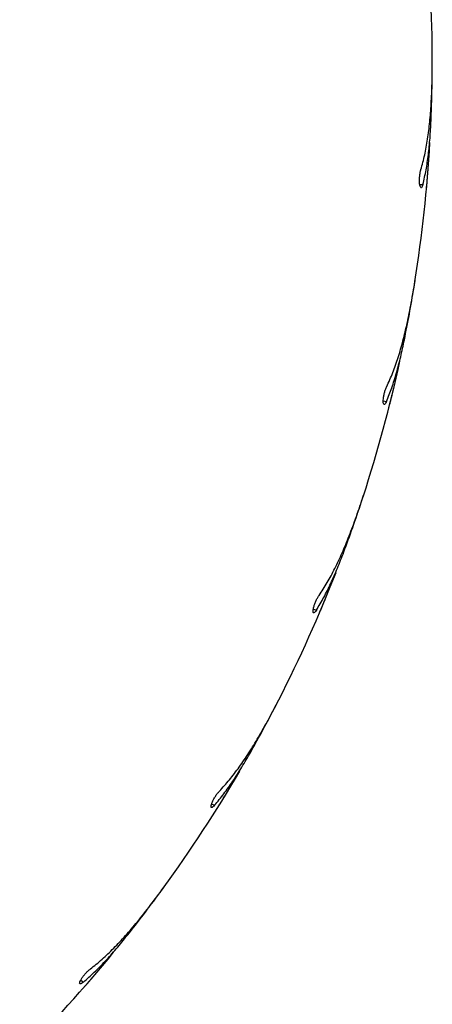
# Model space of a CAD drawing. Units: millimetres. Extents: x 1.3 to 52.5, y 2.8 to 40.5.
# Drawn here: x 34.4 to 34.5, y 27.6 to 27.8 of the extents above; entities that cross this region are included whole.
import ezdxf

# ---------------------------------------------------------------- set-up
doc = ezdxf.new("R2010")
doc.units = ezdxf.units.MM

msp = doc.modelspace()

# ---------------------------------------------------------------- linework, layer by layer
at = {"color": 7, "linetype": 'Continuous', "lineweight": 25}
for p, q in [((34.51030411464872, 27.81681646220516), (34.51030021810176, 27.81834881649193)), ((34.50740857536029, 27.78973312887183), (34.50816000248763, 27.78973312887183)), ((34.50895395558795, 27.78854388926892), (34.50897353085561, 27.78873843298063)), ((34.50609469384935, 27.76599207016934), (34.50633055829846, 27.76750616818629)), ((34.49899803669293, 27.73969513975114), (34.49974021250541, 27.73957759065046)), ((34.50033835266449, 27.738278790932), (34.50038812026959, 27.73846787724124)), ((34.49398641142604, 27.7164519092286), (34.49445622910569, 27.71791046885755)), ((34.48286337965327, 27.69158889942694), (34.48357802931925, 27.69135669567456)), ((34.48396562834127, 27.68998031660007), (34.48404436284019, 27.69015928957439)), ((34.47427741347713, 27.66941582255967), (34.47496961591681, 27.67078292922187)), ((34.45940189304548, 27.64659894319147), (34.46007141951839, 27.64625780241441)), ((34.46023893342908, 27.64483773500467), (34.46034469611714, 27.64500218773544)), ((34.44745300094254, 27.62604199472016), (34.44835054382089, 27.6272839857124)), ((34.42919127653406, 27.60583307308034), (34.42979919385012, 27.60539139529672)), ((34.42974249790103, 27.60396260632426), (34.42987268454985, 27.60410848943948))]:
    msp.add_line(p, q, dxfattribs=at)
for radius, start, end in [(0.3250000000000028, 0, 5.695437283636982), (0.3250000000000041, 351.0000000000006, 356.6954372836374), (0.3250000000000064, 342.000000000001, 347.6954372836429), (0.3250000000000035, 333.0000000000009, 338.6954372836412), (0.3250000000000008, 324.0000000000013, 329.6954372836377), (0.3250000000000031, 315.0000000000003, 320.6954372836428)]:
    msp.add_arc((34.18530683884964, 27.81814714743598), radius, start, end, dxfattribs=at)
for points, knots in [([(34.50768273520222, 27.79314714743598), (34.50798903382019, 27.79425929296852), (34.50860401132454, 27.79649222659579), (34.50925931289428, 27.8001875323241), (34.50974937862517, 27.80413262502494), (34.51008064889815, 27.80846019844111), (34.51027492855388, 27.81312729257393), (34.51029617242548, 27.81646919679584), (34.51030683884964, 27.81814714743598)], [0, 0, 0, 0, 0.1569910485160805, 0.3152020856599857, 0.4770918797418666, 0.6401925553893657, 0.8193427782719291, 1, 1, 1, 1]), ([(34.51001811253964, 27.8044508436054), (34.51009339667655, 27.80643866461592), (34.51024477782055, 27.81043576986204), (34.51028426502794, 27.81468196450463), (34.51030411464872, 27.81681646220516)], [0, 0, 0, 0, 0.497315153874147, 0.9999999999999999, 0.9999999999999999, 0.9999999999999999, 0.9999999999999999]), ([(34.50816000248763, 27.78973312887183), (34.50841048270055, 27.79082567602839), (34.50891303483415, 27.79301771306863), (34.50943044355251, 27.79660796902409), (34.50981193479947, 27.80040335302425), (34.50994924980962, 27.80309899422075), (34.51001811253964, 27.8044508436054)], [0, 0, 0, 0, 0.2461219998387013, 0.4938080126082032, 0.746147474093191, 1, 1, 1, 1]), ([(34.50816000248763, 27.78973312887183), (34.50810448649003, 27.78954338868929), (34.50799345131681, 27.78916389746257), (34.50780705450632, 27.78891521372612), (34.50762757679955, 27.78894633075685), (34.50747436039358, 27.78927471179983), (34.50737090591145, 27.78985204297129), (34.50733347796772, 27.79060028229544), (34.50736730620391, 27.79142732074756), (34.50746775028264, 27.79224556078112), (34.50758626373421, 27.79281402444116), (34.5076639580183, 27.79308230845435), (34.50768273520222, 27.79314714743598)], [0, 0, 0, 0, 0.1101176983757795, 0.2202417004236882, 0.3310051418469387, 0.441355649255857, 0.5497824796801295, 0.6553931858796977, 0.7587325314728385, 0.8617098717396219, 0.966577989571139, 1, 1, 1, 1]), ([(34.50897353085561, 27.78873843298063), (34.50899378521856, 27.78896263049713), (34.50903429267667, 27.78941101149676), (34.50910784875715, 27.79025181009198), (34.50917983538631, 27.79110062184719), (34.50924401128211, 27.7918816887482), (34.50929277911143, 27.7924917689033), (34.50932315431858, 27.79287980366113), (34.50932561395625, 27.79291154402652), (34.5093267601217, 27.79292633470508)], [0, 0, 0, 0, 0.1454326800759031, 0.2908562569691614, 0.4364909440756012, 0.5822603420747021, 0.7279108245132064, 0.8732092877728701, 1, 1, 1, 1]), ([(34.49980289133999, 27.74302423803332), (34.50027939680513, 27.74407477554841), (34.50123611069335, 27.74618401438048), (34.50246141758813, 27.74973131301277), (34.50356259826285, 27.75355117190551), (34.50456677168133, 27.7577736436238), (34.50548875380607, 27.76235288604923), (34.50603252512953, 27.76565032261091), (34.50630554954306, 27.7673059462979)], [0, 0, 0, 0, 0.1569910485160723, 0.3152020856599942, 0.4770918797418607, 0.6401925553893137, 0.8193427782718927, 1, 1, 1, 1]), ([(34.50387780397028, 27.75382343344104), (34.50426312495093, 27.75577500404264), (34.50503792736271, 27.75969921706208), (34.50574117960443, 27.7638869568423), (34.50609469384935, 27.76599207016934)], [0, 0, 0, 0, 0.4973151538741846, 1, 1, 1, 1]), ([(34.49974021250541, 27.73957759065046), (34.50015852092124, 27.74061750300043), (34.50099779594586, 27.74270393595305), (34.50207047427406, 27.74616904934395), (34.50304099759641, 27.74985802748986), (34.50359831321943, 27.75249900006992), (34.50387780397028, 27.75382343344104)], [0, 0, 0, 0, 0.2461219998386704, 0.4938080126081553, 0.7461474740932017, 1, 1, 1, 1]), ([(34.49974021250541, 27.73957759065046), (34.49965569809791, 27.73939887109981), (34.49948666444489, 27.73904142176774), (34.49926365978116, 27.73882495862609), (34.49909125951885, 27.73888376905358), (34.49899129957387, 27.7392320755075), (34.49897943328104, 27.73981848262078), (34.49905951655581, 27.74056336489758), (34.4992223056281, 27.74137492923194), (34.49944951401547, 27.74216738245716), (34.49965549567835, 27.74271030779785), (34.49977420228295, 27.74296313472587), (34.49980289133999, 27.74302423803332)], [0, 0, 0, 0, 0.1101176983758176, 0.2202417004237356, 0.3310051418469986, 0.4413556492559047, 0.5497824796801233, 0.6553931858796712, 0.7587325314728748, 0.8617098717395608, 0.9665779895710649, 1, 1, 1, 1]), ([(34.50038812026959, 27.73846787724124), (34.50044319748628, 27.73868614603385), (34.50055334847217, 27.73912266995679), (34.5007575288337, 27.73994161021997), (34.50096141260084, 27.74076871050413), (34.50114698416768, 27.74153012185355), (34.50129058914681, 27.74212506194029), (34.5013812923945, 27.74250356761706), (34.50138868703704, 27.74253453243378), (34.50139213286317, 27.74254896171476)], [0, 0, 0, 0, 0.1454326800760225, 0.2908562569690271, 0.4364909440755271, 0.5822603420746547, 0.7279108245131598, 0.8732092877728528, 1, 1, 1, 1]), ([(34.48417911091288, 27.6947511039788), (34.4848140900792, 27.69571416575628), (34.48608898288022, 27.69764777333295), (34.48785412397773, 27.70095971860408), (34.48953930487345, 27.70456028608538), (34.49119165535522, 27.70857368483851), (34.49281863768918, 27.7129523194104), (34.49387154700984, 27.71612409448013), (34.49440020664557, 27.71771662426412)], [0, 0, 0, 0, 0.1569910485161003, 0.3152020856600334, 0.4770918797418632, 0.6401925553893278, 0.8193427782719073, 1, 1, 1, 1]), ([(34.48989322096324, 27.70477988659341), (34.49057909090626, 27.70664715264097), (34.49195823637904, 27.71040184628549), (34.49330793725093, 27.71442801515164), (34.49398641142604, 27.7164519092286)], [0, 0, 0, 0, 0.4973151538741405, 1, 1, 1, 1]), ([(34.48357802931925, 27.69135669567456), (34.48415386579649, 27.69231836712462), (34.48530919797565, 27.69424782108585), (34.48691073301323, 27.69750246932045), (34.48844639090579, 27.70099420672714), (34.48940998418143, 27.70351548118095), (34.48989322096324, 27.70477988659341)], [0, 0, 0, 0, 0.2461219998386427, 0.4938080126081407, 0.7461474740931995, 1, 1, 1, 1]), ([(34.48357802931925, 27.69135669567456), (34.48346659752705, 27.69119339742427), (34.48324372756375, 27.69086679157572), (34.48298960616172, 27.69068787906981), (34.48282852841049, 27.69077293478616), (34.48278428627209, 27.69113259019017), (34.48286430035608, 27.69171363395597), (34.48305992293334, 27.69243681771162), (34.4833476644345, 27.69321292452088), (34.48369604250595, 27.69396007810937), (34.48398442042798, 27.69446409650694), (34.48414121640253, 27.69469524091174), (34.48417911091288, 27.6947511039788)], [0, 0, 0, 0, 0.1101176983757805, 0.2202417004237578, 0.331005141847045, 0.4413556492558772, 0.5497824796801255, 0.6553931858797833, 0.758732531473006, 0.8617098717396114, 0.966577989571133, 1, 1, 1, 1]), ([(34.48404436284019, 27.69015928957439), (34.48413290672676, 27.69036625514103), (34.48430998895759, 27.69078017331956), (34.48463976600201, 27.69155709022352), (34.48497052661214, 27.69234211308265), (34.48527292446219, 27.69306512040608), (34.48550783055991, 27.69363027102501), (34.48565662843318, 27.69398992755478), (34.48566877599993, 27.69401935436627), (34.48567443663908, 27.6940330669529)], [0, 0, 0, 0, 0.1454326800759305, 0.290856256969155, 0.4364909440753847, 0.5822603420747238, 0.7279108245132084, 0.8732092877728401, 1, 1, 1, 1]), ([(34.46119610324737, 27.64951639004218), (34.46197392082044, 27.65036826230487), (34.46353560044236, 27.65207862679033), (34.46579711211061, 27.655073667616), (34.46802479848088, 27.6583662857649), (34.47028463967325, 27.66207178835583), (34.47257656051171, 27.66614199855918), (34.47411268170769, 27.66911001250823), (34.47488395921086, 27.67060023502063)], [0, 0, 0, 0, 0.1569910485160984, 0.3152020856600257, 0.4770918797418051, 0.6401925553893193, 0.819342778271898, 1, 1, 1, 1]), ([(34.46840871036432, 27.65852781795208), (34.46937824087544, 27.66026480115843), (34.47132777027056, 27.66375752240938), (34.47329068565775, 27.66752298272188), (34.47427741347713, 27.66941582255967)], [0, 0, 0, 0, 0.4973151538739863, 1, 1, 1, 1]), ([(34.46007141951839, 27.64625780241441), (34.46079060505189, 27.64711755342185), (34.462233546273, 27.64884251883168), (34.46432450291216, 27.65180656166889), (34.46638748238106, 27.65501508017298), (34.46773362644488, 27.65735457435586), (34.46840871036432, 27.65852781795208)], [0, 0, 0, 0, 0.2461219998386539, 0.4938080126081307, 0.7461474740931614, 1, 1, 1, 1]), ([(34.46007141951839, 27.64625780241441), (34.45993581416204, 27.64611394640936), (34.45966459568663, 27.64582622616426), (34.4593856148586, 27.64568926971376), (34.45923982588725, 27.64579847636494), (34.45925239094373, 27.64616062480937), (34.45942231519224, 27.64672199800181), (34.45972866019489, 27.64740567605215), (34.46013426897422, 27.6481272150109), (34.46059523850543, 27.64881067156165), (34.46095891186509, 27.64926337241042), (34.46114993637232, 27.64946714274964), (34.46119610324737, 27.64951639004218)], [0, 0, 0, 0, 0.1101176983757941, 0.2202417004237228, 0.3310051418469596, 0.4413556492558371, 0.5497824796802213, 0.6553931858798127, 0.7587325314729433, 0.8617098717396945, 0.966577989571128, 1, 1, 1, 1]), ([(34.46034469611714, 27.64500218773544), (34.46046452642923, 27.64519275389699), (34.46070417955278, 27.64557387429183), (34.46115143307481, 27.64628963756396), (34.46160092610398, 27.64701325312992), (34.46201270419855, 27.64768005358753), (34.46233312724714, 27.6482014988548), (34.4625363558485, 27.64853345030017), (34.46255295722606, 27.64856061452067), (34.46256069329451, 27.64857327276354)], [0, 0, 0, 0, 0.1454326800760285, 0.2908562569691673, 0.4364909440753866, 0.5822603420746951, 0.7279108245131425, 0.8732092877728364, 1, 1, 1, 1]), ([(34.43141978626842, 27.60843392500599), (34.43232128979815, 27.60915363183159), (34.43413130250577, 27.61059863837582), (34.43683349882195, 27.61320302691094), (34.43954883763509, 27.61610662054103), (34.44236052474789, 27.61941298519815), (34.44526094939337, 27.62307454894948), (34.44724245806273, 27.62576571942415), (34.4482373620215, 27.62711694044093)], [0, 0, 0, 0, 0.1569910485161002, 0.3152020856600148, 0.4770918797418903, 0.6401925553893563, 0.8193427782719136, 1, 1, 1, 1]), ([(34.43995329212746, 27.61620610694883), (34.44118261014781, 27.61777003702271), (34.44365451958144, 27.62091478349121), (34.44618231599257, 27.62432681712033), (34.44745300094254, 27.62604199472016)], [0, 0, 0, 0, 0.4973151538740279, 1, 1, 1, 1]), ([(34.42979919385012, 27.60539139529672), (34.43064401970518, 27.60612805593838), (34.43233903996655, 27.6076060584236), (34.43486793191533, 27.61020651129167), (34.4374074355594, 27.61305280651914), (34.43910298387697, 27.61515291431996), (34.43995329212746, 27.61620610694883)], [0, 0, 0, 0, 0.2461219998386325, 0.4938080126081459, 0.7461474740932449, 0.9999999999999999, 0.9999999999999999, 0.9999999999999999, 0.9999999999999999]), ([(34.42979919385012, 27.60539139529672), (34.42964275398353, 27.60527052374919), (34.429329865295, 27.60502877373485), (34.42903289447482, 27.60493714566212), (34.4289059840917, 27.60506781421795), (34.42897504694965, 27.60542353840619), (34.42923069726373, 27.60595141815416), (34.42964022146111, 27.6065787560766), (34.43015371008432, 27.60722796050104), (34.43071592047556, 27.6078308910455), (34.43114593442778, 27.60822112734813), (34.43136648381034, 27.60839250611975), (34.43141978626842, 27.60843392500599)], [0, 0, 0, 0, 0.1101176983758559, 0.2202417004238058, 0.3310051418470932, 0.4413556492558962, 0.5497824796801042, 0.6553931858797477, 0.7587325314730369, 0.8617098717396537, 0.9665779895712128, 1, 1, 1, 1]), ([(34.42987268454985, 27.60410848943948), (34.43002085066749, 27.60427796382459), (34.4303171736285, 27.60461690198676), (34.43087089076206, 27.60525388715982), (34.4314280482001, 27.60589827761583), (34.4319390671959, 27.60649245236738), (34.43233711731649, 27.60695735256992), (34.4325897724833, 27.60725342518462), (34.43261041889066, 27.60727765794088), (34.43262003990071, 27.60728895015205)], [0, 0, 0, 0, 0.1454326800761031, 0.2908562569691361, 0.4364909440754247, 0.582260342074778, 0.7279108245131602, 0.8732092877728151, 1, 1, 1, 1])]:
    msp.add_open_spline(points, degree=3, knots=knots, dxfattribs=at)

doc.saveas('drawing.dxf')
